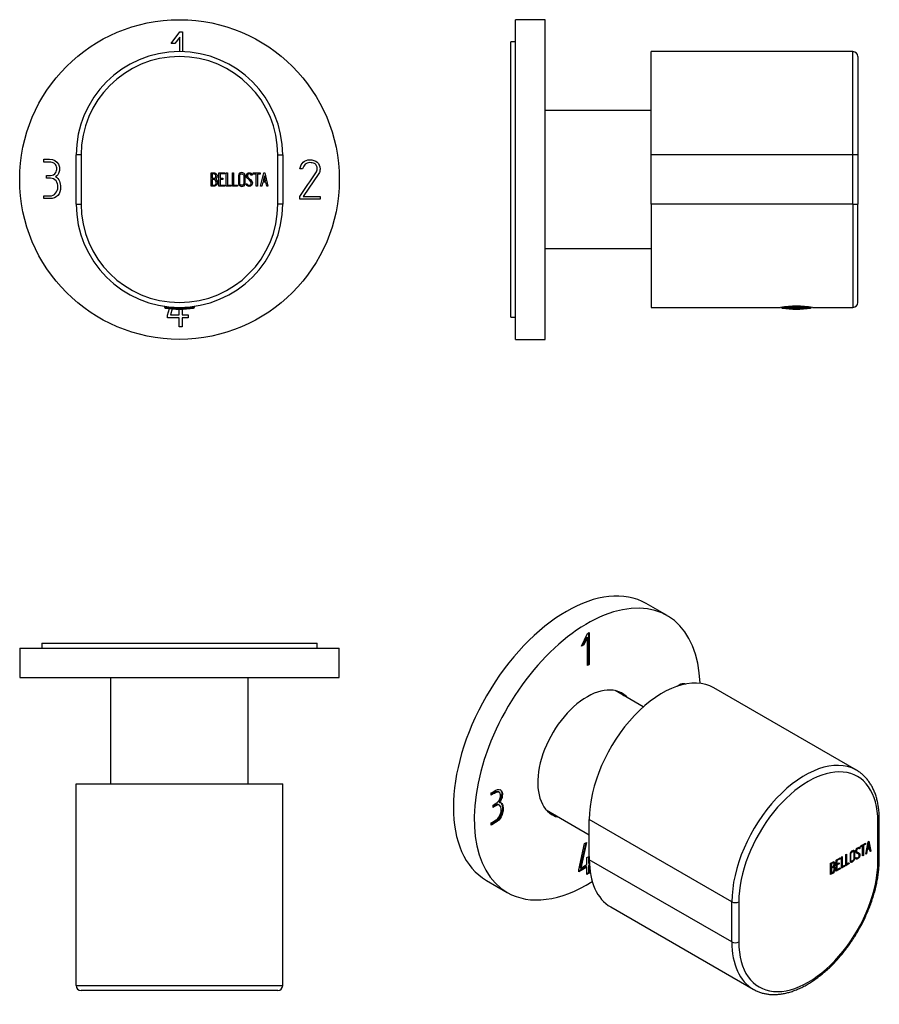
# Model space of a CAD drawing. Units: millimetres. Extents: x -194 to -20, y 51 to 251.
import ezdxf

# ---------------------------------------------------------------- set-up
doc = ezdxf.new("R2010")
doc.units = ezdxf.units.MM
for name, color, linetype in [('056041', 7, 'Continuous'), ('222009', 7, 'Continuous'), ('472006', 7, 'Continuous'), ('705002', 7, 'Continuous'), ('886071', 7, 'Continuous'), ('Default', 7, 'Continuous')]:
    doc.layers.add(name, color=color, linetype=linetype)

# ---------------------------------------------------------------- blocks, each defined once
blk = doc.blocks.new('SE')
at = {"layer": '222009', "color": 7, "linetype": 'Continuous'}
for p, q in [((-182.86, 213.27), (-182.86, 223.27)), ((-181.86, 223.27), (-182.86, 223.27)), ((-181.86, 223.27), (-181.86, 213.27)), ((-141.86, 213.27), (-141.86, 223.27)), ((-141.86, 223.27), (-140.86, 223.27)), ((-140.86, 223.27), (-140.86, 213.27)), ((-155.44, 216.89), (-155.44, 219.65)), ((-155.18, 219.4), (-155.18, 218.51)), ((-155.18, 218.27), (-155.18, 217.14)), ((-153.86, 216.89), (-153.86, 219.65)), ((-153.86, 219.65), (-152.66, 219.65)), ((-152.66, 219.4), (-153.61, 219.4)), ((-153.61, 219.4), (-153.61, 218.53)), ((-153.61, 218.53), (-153.02, 218.53)), ((-153.02, 218.28), (-153.61, 218.28)), ((-153.61, 218.28), (-153.61, 217.13)), ((-153.02, 218.53), (-153.02, 218.28)), ((-152.66, 219.65), (-152.66, 219.4)), ((-152.36, 216.89), (-152.36, 219.65)), ((-152.36, 219.65), (-152.11, 219.65)), ((-152.11, 219.65), (-152.11, 217.14)), ((-151.1, 216.89), (-151.1, 219.65)), ((-151.1, 219.65), (-150.85, 219.65)), ((-150.85, 219.65), (-150.85, 217.14)), ((-147.05, 219.14), (-147.3, 219.14)), ((-147.09, 219.3), (-147.05, 219.14)), ((-146.87, 219.39), (-146.87, 219.65)), ((-146.87, 219.65), (-145.42, 219.65)), ((-146.27, 219.39), (-146.87, 219.39)), ((-146.27, 216.89), (-146.27, 219.39)), ((-145.42, 219.39), (-146.01, 219.39)), ((-146.01, 219.39), (-146.01, 216.89)), ((-145.42, 219.65), (-145.42, 219.39)), ((-145.36, 216.89), (-144.69, 219.65)), ((-144.59, 218.99), (-144.83, 217.97)), ((-144.69, 219.65), (-144.5, 219.65)), ((-144.36, 217.97), (-144.59, 218.99)), ((-144.5, 219.65), (-143.86, 216.89)), ((-152.66, 216.89), (-153.86, 216.89)), ((-153.61, 217.13), (-152.66, 217.13)), ((-152.66, 217.13), (-152.66, 216.89)), ((-151.35, 216.89), (-152.36, 216.89)), ((-152.11, 217.14), (-151.35, 217.14)), ((-151.35, 217.14), (-151.35, 216.89)), ((-150.09, 216.89), (-151.1, 216.89)), ((-150.85, 217.14), (-150.09, 217.14)), ((-150.09, 217.14), (-150.09, 216.89)), ((-148.23, 217.21), (-148.3, 217.4)), ((-148.3, 217.4), (-148.06, 217.4)), ((-146.01, 216.89), (-146.27, 216.89)), ((-145.11, 216.89), (-145.36, 216.89)), ((-144.91, 217.71), (-145.11, 216.89)), ((-144.3, 217.71), (-144.91, 217.71)), ((-144.83, 217.97), (-144.36, 217.97)), ((-144.11, 216.89), (-144.3, 217.71)), ((-143.86, 216.89), (-144.11, 216.89)), ((-182.86, 213.27), (-181.86, 213.27)), ((-140.86, 213.27), (-141.86, 213.27))]:
    blk.add_line(p, q, dxfattribs=at)
for centre, radius, start, end in [((-161.86, 223.27), 21, 0, 180), ((-161.86, 223.27), 20, 0, 180), ((-161.86, 213.27), 21, 180, 0), ((-161.86, 213.27), 20, 180, 360)]:
    blk.add_arc(centre, radius, start, end, dxfattribs=at)
for points, knots in [([(-155.44, 219.65), (-155.3, 219.65), (-155.16, 219.65), (-155.01, 219.65), (-154.62, 219.65), (-154.37, 219.52), (-154.26, 219.26), (-154.23, 219.17), (-154.21, 219.08), (-154.21, 218.85), (-154.24, 218.74), (-154.28, 218.64), (-154.32, 218.58), (-154.38, 218.49), (-154.49, 218.38)], [0, 0, 0, 0, 0.185694, 0.185694, 0.185694, 0.581176, 0.581176, 0.581176, 0.704726, 0.704726, 0.855456, 0.855456, 0.855456, 1, 1, 1, 1]), ([(-154.46, 218.97), (-154.46, 219.11), (-154.5, 219.21), (-154.59, 219.29), (-154.68, 219.36), (-154.79, 219.4), (-154.93, 219.4), (-155.02, 219.4), (-155.1, 219.4), (-155.18, 219.4)], [0, 0, 0, 0, 0.372175, 0.372175, 0.372175, 0.744636, 0.744636, 0.744636, 1, 1, 1, 1]), ([(-155.18, 218.51), (-155.04, 218.51), (-154.91, 218.51), (-154.77, 218.51), (-154.68, 218.51), (-154.6, 218.57), (-154.54, 218.68), (-154.49, 218.78), (-154.46, 218.87), (-154.46, 218.97)], [0, 0, 0, 0, 0.409997, 0.409997, 0.409997, 0.701848, 0.701848, 0.701848, 1, 1, 1, 1]), ([(-154.39, 217.68), (-154.39, 217.81), (-154.43, 217.94), (-154.51, 218.06), (-154.61, 218.2), (-154.71, 218.27), (-154.84, 218.27), (-154.95, 218.27), (-155.07, 218.27), (-155.18, 218.27)], [0, 0, 0, 0, 0.353452, 0.353452, 0.353452, 0.701298, 0.701298, 0.701298, 1, 1, 1, 1]), ([(-148.53, 217.42), (-148.53, 217.25), (-148.59, 217.12), (-148.73, 217.01), (-148.86, 216.92), (-149.01, 216.87), (-149.34, 216.87), (-149.49, 216.92), (-149.62, 217.02), (-149.77, 217.13), (-149.84, 217.26), (-149.84, 217.42), (-149.84, 217.99), (-149.84, 218.55), (-149.84, 219.11), (-149.84, 219.29), (-149.77, 219.43), (-149.62, 219.53), (-149.5, 219.62), (-149.35, 219.67), (-149.01, 219.67), (-148.86, 219.62), (-148.73, 219.52), (-148.6, 219.41), (-148.53, 219.28), (-148.53, 219.11), (-148.53, 218.55), (-148.53, 217.98), (-148.53, 217.42)], [0, 0, 0, 0, 0.065711, 0.065711, 0.065711, 0.132952, 0.132952, 0.198532, 0.198532, 0.198532, 0.264847, 0.264847, 0.264847, 0.49889, 0.49889, 0.49889, 0.567221, 0.567221, 0.567221, 0.633743, 0.633743, 0.699454, 0.699454, 0.699454, 0.765411, 0.765411, 0.765411, 1, 1, 1, 1]), ([(-148.78, 217.46), (-148.78, 218), (-148.78, 218.53), (-148.78, 219.07), (-148.78, 219.17), (-148.82, 219.26), (-148.9, 219.32), (-148.97, 219.38), (-149.06, 219.41), (-149.26, 219.41), (-149.35, 219.39), (-149.43, 219.34), (-149.54, 219.27), (-149.59, 219.18), (-149.59, 219.07), (-149.59, 218.54), (-149.59, 218), (-149.59, 217.46), (-149.59, 217.35), (-149.54, 217.27), (-149.43, 217.2), (-149.35, 217.15), (-149.26, 217.12), (-149.08, 217.12), (-148.99, 217.15), (-148.92, 217.2), (-148.83, 217.26), (-148.78, 217.35), (-148.78, 217.46)], [0, 0, 0, 0, 0.288367, 0.288367, 0.288367, 0.340198, 0.340198, 0.340198, 0.394382, 0.394382, 0.442191, 0.442191, 0.442191, 0.500217, 0.500217, 0.500217, 0.789315, 0.789315, 0.789315, 0.846578, 0.846578, 0.846578, 0.895123, 0.895123, 0.944797, 0.944797, 0.944797, 1, 1, 1, 1]), ([(-148.06, 217.4), (-148.01, 217.3), (-147.97, 217.24), (-147.94, 217.21), (-147.87, 217.14), (-147.79, 217.11), (-147.56, 217.11), (-147.45, 217.15), (-147.37, 217.23), (-147.29, 217.32), (-147.25, 217.43), (-147.25, 217.7), (-147.34, 217.85), (-147.51, 218.01), (-147.59, 218.09), (-147.75, 218.24), (-148, 218.47), (-148.17, 218.63), (-148.26, 218.79), (-148.26, 219.15), (-148.21, 219.32), (-148.11, 219.45), (-148.01, 219.59), (-147.85, 219.66), (-147.37, 219.66), (-147.18, 219.54), (-147.09, 219.3)], [0, 0, 0, 0, 0.048835, 0.048835, 0.048835, 0.106697, 0.106697, 0.181092, 0.181092, 0.181092, 0.271968, 0.271968, 0.368614, 0.368614, 0.368614, 0.508902, 0.508902, 0.508902, 0.609862, 0.609862, 0.738718, 0.738718, 0.738718, 0.844128, 0.844128, 1, 1, 1, 1]), ([(-147.3, 219.14), (-147.33, 219.32), (-147.45, 219.4), (-147.77, 219.4), (-147.86, 219.36), (-147.93, 219.27), (-147.99, 219.19), (-148.02, 219.09), (-148.02, 218.85), (-147.93, 218.71), (-147.76, 218.55), (-147.67, 218.47), (-147.51, 218.31), (-147.26, 218.08), (-147.09, 217.91), (-147, 217.75), (-147, 217.59)], [0, 0, 0, 0, 0.173905, 0.173905, 0.27789, 0.27789, 0.27789, 0.427301, 0.427301, 0.566752, 0.566752, 0.566752, 0.800829, 0.800829, 0.800829, 1, 1, 1, 1]), ([(-154.14, 217.68), (-154.14, 217.5), (-154.19, 217.33), (-154.31, 217.16), (-154.43, 216.98), (-154.58, 216.89), (-154.75, 216.89), (-154.98, 216.89), (-155.21, 216.89), (-155.44, 216.89)], [0, 0, 0, 0, 0.308043, 0.308043, 0.308043, 0.614915, 0.614915, 0.614915, 1, 1, 1, 1]), ([(-155.18, 217.14), (-155.05, 217.14), (-154.93, 217.14), (-154.8, 217.14), (-154.67, 217.14), (-154.57, 217.2), (-154.49, 217.32), (-154.43, 217.43), (-154.39, 217.55), (-154.39, 217.68)], [0, 0, 0, 0, 0.338989, 0.338989, 0.338989, 0.667999, 0.667999, 0.667999, 1, 1, 1, 1]), ([(-147, 217.59), (-147, 217.37), (-147.06, 217.2), (-147.18, 217.08), (-147.31, 216.95), (-147.47, 216.88), (-147.84, 216.88), (-147.96, 216.92), (-148.05, 216.99), (-148.09, 217.02), (-148.15, 217.09), (-148.23, 217.21)], [0, 0, 0, 0, 0.310892, 0.310892, 0.310892, 0.619798, 0.619798, 0.840008, 0.840008, 0.840008, 1, 1, 1, 1])]:
    blk.add_open_spline(points, degree=3, knots=knots, dxfattribs=at)
blk.add_open_spline([(-154.49, 218.38), (-154.25, 218.18), (-154.14, 217.95), (-154.14, 217.68)], degree=3, dxfattribs=at)
at = {"layer": '472006', "color": 7, "linetype": 'Continuous'}
for p, q in [((-163.52, 245.94), (-161.76, 248.27)), ((-161.76, 248.27), (-161.24, 248.27)), ((-161.24, 248.27), (-161.24, 244.26)), ((-161.81, 247.23), (-162.82, 245.94)), ((-161.81, 244.27), (-161.81, 247.23)), ((-162.82, 245.94), (-163.52, 245.94)), ((-189.46, 221.82), (-189.46, 222.38)), ((-136.82, 220.44), (-137.4, 220.44)), ((-188.92, 218.52), (-188.92, 219.09)), ((-133.49, 219.5), (-136.67, 214.83)), ((-189.45, 214.38), (-189.45, 214.95)), ((-137.37, 214.27), (-137.35, 214.83)), ((-133.23, 214.27), (-137.37, 214.27)), ((-136.67, 214.83), (-133.23, 214.83)), ((-133.23, 214.83), (-133.23, 214.27)), ((-164.31, 190.69), (-163.91, 192.02)), ((-164.31, 190.16), (-164.31, 190.69)), ((-163.35, 191.97), (-163.71, 190.77)), ((-163.71, 190.77), (-161.93, 190.77)), ((-161.93, 190.77), (-161.93, 191.91)), ((-161.34, 191.91), (-161.34, 190.77)), ((-161.34, 190.77), (-160.12, 190.77)), ((-160.12, 190.77), (-160.12, 190.16)), ((-161.93, 190.16), (-164.31, 190.16)), ((-161.93, 188.33), (-161.93, 190.16)), ((-161.34, 188.33), (-161.93, 188.33)), ((-160.12, 190.16), (-161.34, 190.16)), ((-161.34, 190.16), (-161.34, 188.33))]:
    blk.add_line(p, q, dxfattribs=at)
blk.add_circle((-161.86, 218.27), 32.5, dxfattribs=at)
for points, knots in [([(-189.46, 222.38), (-189.08, 222.38), (-188.69, 222.38), (-188.3, 222.38), (-187.42, 222.38), (-186.81, 222.05), (-186.47, 221.38), (-186.33, 221.11), (-186.25, 220.85), (-186.25, 220.25), (-186.29, 219.95), (-186.37, 219.72), (-186.48, 219.37), (-186.71, 219.06), (-187.06, 218.82)], [0, 0, 0, 0, 0.186652, 0.186652, 0.186652, 0.541329, 0.541329, 0.541329, 0.648088, 0.648088, 0.813846, 0.813846, 0.813846, 1, 1, 1, 1]), ([(-137.4, 220.44), (-137.12, 221.66), (-136.44, 222.27), (-134.72, 222.27), (-134.21, 222.11), (-133.85, 221.81), (-133.46, 221.48), (-133.27, 221), (-133.27, 220.05), (-133.35, 219.76), (-133.49, 219.5)], [0, 0, 0, 0, 0.4057, 0.4057, 0.647736, 0.647736, 0.647736, 0.878766, 0.878766, 1, 1, 1, 1]), ([(-188.92, 219.09), (-188.65, 219.09), (-188.37, 219.09), (-188.1, 219.09), (-187.63, 219.09), (-187.27, 219.28), (-187, 219.67), (-186.93, 219.79), (-186.87, 219.93), (-186.84, 220.09), (-186.83, 220.17), (-186.83, 220.34), (-186.83, 220.96), (-186.98, 221.26), (-187.3, 221.5), (-187.58, 221.71), (-187.9, 221.81), (-188.28, 221.82), (-188.67, 221.83), (-189.07, 221.82), (-189.46, 221.82)], [0, 0, 0, 0, 0.128302, 0.128302, 0.128302, 0.332053, 0.332053, 0.332053, 0.403379, 0.403379, 0.403379, 0.512777, 0.512777, 0.648916, 0.648916, 0.648916, 0.813375, 0.813375, 0.813375, 1, 1, 1, 1]), ([(-137.35, 214.83), (-136.26, 216.43), (-135.18, 218.03), (-134.1, 219.62), (-133.92, 219.89), (-133.84, 220.17), (-133.84, 220.68), (-133.89, 220.88), (-133.99, 221.08), (-134.04, 221.16), (-134.09, 221.24), (-134.14, 221.32)], [0, 0, 0, 0, 0.761513, 0.761513, 0.761513, 0.879469, 0.879469, 0.963022, 0.963022, 0.963022, 1, 1, 1, 1]), ([(-134.14, 221.32), (-134.25, 221.41), (-134.34, 221.47), (-134.42, 221.51), (-134.69, 221.63), (-134.99, 221.7), (-136.09, 221.7), (-136.58, 221.28), (-136.82, 220.44)], [0, 0, 0, 0, 0.100478, 0.100478, 0.100478, 0.403688, 0.403688, 1, 1, 1, 1]), ([(-189.45, 214.95), (-189.05, 214.95), (-188.64, 214.95), (-188.23, 214.95), (-187.74, 214.95), (-187.34, 215.13), (-187.04, 215.47), (-186.76, 215.81), (-186.6, 216.22), (-186.6, 217.24), (-186.73, 217.65), (-186.97, 217.98), (-187.24, 218.34), (-187.61, 218.52), (-188.11, 218.52), (-188.38, 218.52), (-188.65, 218.52), (-188.92, 218.52)], [0, 0, 0, 0, 0.165623, 0.165623, 0.165623, 0.347768, 0.347768, 0.347768, 0.529811, 0.529811, 0.711854, 0.711854, 0.711854, 0.889893, 0.889893, 0.889893, 1, 1, 1, 1]), ([(-187.06, 218.82), (-186.71, 218.67), (-186.45, 218.37), (-186.26, 217.92), (-186.11, 217.56), (-186.04, 217.15), (-186.04, 216.7)], [0, 0, 0, 0, 0.496941, 0.496941, 0.496941, 1, 1, 1, 1]), ([(-186.04, 216.7), (-186.04, 216.02), (-186.22, 215.47), (-186.6, 215.05), (-187, 214.6), (-187.53, 214.38), (-188.2, 214.38), (-188.62, 214.38), (-189.04, 214.38), (-189.45, 214.38)], [0, 0, 0, 0, 0.370624, 0.370624, 0.370624, 0.740843, 0.740843, 0.740843, 1, 1, 1, 1])]:
    blk.add_open_spline(points, degree=3, knots=knots, dxfattribs=at)
at = {"layer": '705002', "color": 7, "linetype": 'Continuous'}
for p, q in [((-164.91, 192.49), (-164.91, 192.33)), ((-164.91, 192.33), (-163.44, 192.33)), ((-160.27, 192.33), (-158.81, 192.33)), ((-158.81, 192.33), (-158.81, 192.49)), ((-158.98, 192.13), (-164.74, 192.13))]:
    blk.add_line(p, q, dxfattribs=at)
for centre, radius, start, end in [((-164.71, 192.33), 0.2, 180, 261.1525), ((-159.01, 192.33), 0.2, 278.8475, 0), ((-161.86, 210.64), 18.73, 261.1525, 278.8475)]:
    blk.add_arc(centre, radius, start, end, dxfattribs=at)
blk = doc.blocks.new('SE1')
at = {"layer": '056041', "color": 7, "linetype": 'Continuous'}
for p, q in [((-175.86, 116.98), (-175.86, 95.38)), ((-147.86, 95.38), (-147.86, 116.98))]:
    blk.add_line(p, q, dxfattribs=at)
at = {"layer": '222009', "color": 7, "linetype": 'Continuous'}
for p, q in [((-182.86, 95.38), (-140.86, 95.38)), ((-182.86, 54.38), (-182.86, 95.38)), ((-140.86, 54.38), (-140.86, 95.38)), ((-182.86, 54.38), (-140.86, 54.38)), ((-141.86, 53.38), (-181.86, 53.38)), ((-148.02, 53.38), (-148.02, 53.36)), ((-147.25, 53.36), (-147.25, 53.38))]:
    blk.add_line(p, q, dxfattribs=at)
for centre, start, end in [((-181.86, 54.38), 180, 270), ((-141.86, 54.38), 270, 0)]:
    blk.add_arc(centre, 1, start, end, dxfattribs=at)
at = {"layer": '472006', "color": 7, "linetype": 'Continuous'}
for p, q in [((-194.36, 122.98), (-129.36, 122.98)), ((-194.36, 122.98), (-194.36, 116.98)), ((-129.36, 116.98), (-129.36, 122.98)), ((-194.36, 116.98), (-129.36, 116.98)), ((-186.83, 116.96), (-186.83, 116.98)), ((-133.84, 116.96), (-133.84, 116.98))]:
    blk.add_line(p, q, dxfattribs=at)
at = {"layer": '886071', "color": 7, "linetype": 'Continuous'}
for p, q in [((-189.86, 123.98), (-133.86, 123.98)), ((-189.86, 123.98), (-189.86, 122.98)), ((-133.86, 122.98), (-133.86, 123.98))]:
    blk.add_line(p, q, dxfattribs=at)
blk = doc.blocks.new('SE2')
at = {"layer": '056041', "color": 7, "linetype": 'Continuous'}
for p, q in [((-65.89, 232.27), (-87.49, 232.27)), ((-87.49, 204.27), (-65.89, 204.27))]:
    blk.add_line(p, q, dxfattribs=at)
at = {"layer": '222009', "color": 7, "linetype": 'Continuous'}
for p, q in [((-65.89, 223.27), (-65.89, 244.27)), ((-24.89, 244.27), (-65.89, 244.27)), ((-24.89, 223.27), (-24.89, 244.27)), ((-23.89, 243.27), (-23.89, 223.27)), ((-65.89, 213.27), (-65.89, 223.27)), ((-24.89, 223.27), (-65.89, 223.27)), ((-24.89, 213.27), (-24.89, 223.27)), ((-23.89, 223.27), (-24.89, 223.27)), ((-23.89, 223.27), (-23.89, 213.27)), ((-65.89, 213.27), (-65.89, 192.27)), ((-24.89, 213.27), (-65.89, 213.27)), ((-24.89, 213.27), (-24.89, 192.27)), ((-24.89, 213.27), (-23.89, 213.27)), ((-23.89, 193.27), (-23.89, 213.27)), ((-65.89, 192.27), (-39.63, 192.27)), ((-33.14, 192.27), (-24.89, 192.27))]:
    blk.add_line(p, q, dxfattribs=at)
for centre, radius, start, end in [((-24.89, 243.27), 1, 0, 90), ((-36.39, 171.51), 21.01, 81.1009, 98.8991), ((-24.89, 193.27), 1, 270, 0)]:
    blk.add_arc(centre, radius, start, end, dxfattribs=at)
at = {"layer": '472006', "color": 7, "linetype": 'Continuous'}
for p, q in [((-93.49, 185.77), (-93.49, 250.77)), ((-87.49, 250.77), (-93.49, 250.77)), ((-87.49, 185.77), (-87.49, 250.77)), ((-93.49, 185.77), (-87.49, 185.77))]:
    blk.add_line(p, q, dxfattribs=at)
at = {"layer": '705002', "color": 7, "linetype": 'Continuous'}
for p, q in [((-39.25, 192.33), (-33.54, 192.33)), ((-33.51, 192.13), (-39.27, 192.13))]:
    blk.add_line(p, q, dxfattribs=at)
for centre, radius, start, end in [((-39.24, 192.33), 0.2, 180, 261.1525), ((-33.54, 192.33), 0.2, 278.8475, 0), ((-36.39, 210.64), 18.73, 261.1525, 278.8475)]:
    blk.add_arc(centre, radius, start, end, dxfattribs=at)
at = {"layer": '886071', "color": 7, "linetype": 'Continuous'}
for p, q in [((-94.49, 190.27), (-94.49, 246.27)), ((-93.49, 246.27), (-94.49, 246.27)), ((-94.49, 190.27), (-93.49, 190.27))]:
    blk.add_line(p, q, dxfattribs=at)
blk = doc.blocks.new('SE3')
at = {"layer": '056041', "color": 7, "linetype": 'Continuous'}
for p, q in [((-67.53, 111.03), (-73.26, 114.34)), ((-87.26, 90.09), (-78.5, 85.04))]:
    blk.add_line(p, q, dxfattribs=at)
at = {"layer": '222009', "color": 7, "linetype": 'Continuous'}
for p, q in [((-24.16, 98.16), (-53.15, 114.9)), ((-78.5, 79.97), (-78.5, 88.14)), ((-49.51, 71.4), (-78.5, 88.14)), ((-19.52, 79.97), (-19.52, 88.14)), ((-19.81, 79.56), (-19.81, 87.73)), ((-23.71, 82.23), (-23.88, 82.34)), ((-23.62, 82.32), (-23.74, 82.26)), ((-23.48, 82.24), (-23.67, 82.14)), ((-23.65, 82.44), (-23.51, 82.35)), ((-23.65, 82.44), (-23.62, 82.32)), ((-23.62, 82.32), (-23.48, 82.24)), ((-23.51, 82.35), (-23.48, 82.24)), ((-23.36, 82.73), (-22.34, 83.32)), ((-23.07, 82.85), (-23.36, 82.68)), ((-22.93, 82.77), (-23.36, 82.52)), ((-23.36, 82.52), (-23.36, 82.73)), ((-23.07, 82.85), (-22.93, 82.77)), ((-22.93, 80.72), (-22.93, 82.77)), ((-22.48, 83.19), (-22.9, 82.95)), ((-22.9, 82.95), (-22.75, 82.87)), ((-22.9, 82.95), (-22.9, 80.9)), ((-22.34, 83.11), (-22.75, 82.87)), ((-22.75, 82.87), (-22.75, 80.82)), ((-22.48, 83.24), (-22.48, 83.19)), ((-22.48, 83.19), (-22.34, 83.11)), ((-22.34, 83.32), (-22.34, 83.11)), ((-22.29, 81.09), (-21.82, 83.62)), ((-21.68, 82.28), (-22.11, 82.03)), ((-21.89, 83.2), (-22.06, 82.27)), ((-22.06, 82.27), (-21.91, 82.19)), ((-21.54, 82.19), (-21.97, 81.95)), ((-21.75, 83.12), (-21.91, 82.19)), ((-21.91, 82.19), (-21.58, 82.38)), ((-21.89, 83.2), (-21.75, 83.12)), ((-21.82, 83.62), (-21.68, 83.7)), ((-21.79, 83.64), (-21.37, 81.79)), ((-21.58, 82.38), (-21.75, 83.12)), ((-21.68, 83.7), (-21.23, 81.71)), ((-21.68, 82.28), (-21.54, 82.19)), ((-21.41, 81.6), (-21.54, 82.19)), ((-28.3, 79.87), (-27.45, 80.36)), ((-27.6, 80.24), (-28.27, 79.85)), ((-27.45, 80.16), (-28.13, 79.77)), ((-27.6, 80.28), (-27.6, 80.24)), ((-27.6, 80.24), (-27.45, 80.16)), ((-27.45, 80.36), (-27.45, 80.16)), ((-27.24, 80.49), (-27.07, 80.59)), ((-27.24, 78.23), (-27.24, 80.49)), ((-27.21, 80.51), (-27.21, 78.62)), ((-27.07, 80.59), (-27.07, 78.54)), ((-26.35, 81), (-26.17, 81.1)), ((-26.35, 78.75), (-26.35, 81)), ((-26.32, 81.02), (-26.32, 79.13)), ((-26.17, 81.1), (-26.17, 79.05)), ((-24.76, 81.62), (-24.93, 81.72)), ((-24.37, 80.31), (-24.2, 80.41)), ((-24.32, 80.18), (-24.37, 80.31)), ((-24.25, 80.38), (-24.09, 80.28)), ((-24.18, 81.58), (-24.01, 81.48)), ((-23.77, 81.11), (-23.95, 81.21)), ((-23.59, 81.07), (-23.45, 80.99)), ((-22.9, 80.9), (-22.93, 80.88)), ((-22.75, 80.82), (-22.93, 80.72)), ((-22.9, 80.9), (-22.75, 80.82)), ((-22.11, 81.19), (-22.29, 81.09)), ((-22.11, 82.03), (-22.26, 81.28)), ((-22.26, 81.28), (-22.11, 81.19)), ((-22.26, 81.28), (-22.26, 81.27)), ((-22.11, 82.03), (-21.97, 81.95)), ((-21.97, 81.95), (-22.11, 81.19)), ((-21.37, 81.79), (-21.44, 81.75)), ((-21.23, 81.71), (-21.41, 81.6)), ((-21.37, 81.79), (-21.23, 81.71)), ((-49.51, 63.23), (-78.5, 79.97)), ((-29.42, 76.97), (-29.42, 79.23)), ((-29.38, 79.21), (-29.24, 79.13)), ((-29.38, 79.21), (-29.38, 78.49)), ((-29.38, 78.49), (-29.24, 78.41)), ((-29.38, 78.29), (-29.24, 78.21)), ((-29.38, 78.29), (-29.38, 77.37)), ((-29.24, 79.13), (-29.24, 78.41)), ((-29.24, 78.21), (-29.24, 77.28)), ((-28.8, 78.35), (-28.98, 78.46)), ((-28.79, 79.26), (-28.96, 79.37)), ((-28.89, 78.67), (-28.74, 78.58)), ((-28.64, 78.23), (-28.5, 78.15)), ((-28.3, 77.62), (-28.3, 79.87)), ((-27.6, 78.19), (-28.3, 77.79)), ((-27.45, 78.11), (-28.3, 77.62)), ((-28.27, 79.85), (-28.13, 79.77)), ((-28.27, 79.85), (-28.27, 79.15)), ((-27.85, 79.19), (-28.27, 78.94)), ((-28.27, 79.15), (-28.13, 79.06)), ((-28.27, 78.94), (-28.13, 78.86)), ((-28.27, 78.94), (-28.27, 78)), ((-28.13, 79.77), (-28.13, 79.06)), ((-28.13, 79.06), (-27.71, 79.31)), ((-27.71, 79.1), (-28.13, 78.86)), ((-28.13, 78.86), (-28.13, 77.92)), ((-28.13, 77.92), (-27.45, 78.31)), ((-27.85, 79.23), (-27.85, 79.19)), ((-27.85, 79.19), (-27.71, 79.1)), ((-27.71, 79.31), (-27.71, 79.1)), ((-27.6, 78.23), (-27.6, 78.19)), ((-27.6, 78.19), (-27.45, 78.11)), ((-27.45, 78.31), (-27.45, 78.11)), ((-26.67, 78.73), (-27.24, 78.39)), ((-26.52, 78.65), (-27.24, 78.23)), ((-27.21, 78.62), (-27.07, 78.54)), ((-27.07, 78.54), (-26.52, 78.85)), ((-26.67, 78.77), (-26.67, 78.73)), ((-26.67, 78.73), (-26.52, 78.65)), ((-26.52, 78.85), (-26.52, 78.65)), ((-25.77, 79.24), (-26.35, 78.91)), ((-25.63, 79.16), (-26.35, 78.75)), ((-26.32, 79.13), (-26.17, 79.05)), ((-26.17, 79.05), (-25.63, 79.36)), ((-25.77, 79.28), (-25.77, 79.24)), ((-25.77, 79.24), (-25.63, 79.16)), ((-25.63, 79.36), (-25.63, 79.16)), ((-25.38, 79.79), (-25.21, 79.69)), ((-29.38, 77.37), (-29.24, 77.28)), ((-28.27, 78), (-28.13, 77.92)), ((-74.15, 70.36), (-45.16, 53.62)), ((-49.51, 63.23), (-49.51, 71.4)), ((-48.1, 71.4), (-48.1, 63.23))]:
    blk.add_line(p, q, dxfattribs=at)
for centre, start, end in [((-29.06, 78.28), 53.7951, 58.2331), ((-28.92, 78.2), 353.6276, 65.78), ((-29.06, 78.28), 353.6276, 28.1639)]:
    blk.add_arc(centre, 0.421, start, end, dxfattribs=at)
for centre, major_axis, start_param, end_param in [((-63.65, 96.71), (-10.5, -18.19), 3.141593, 5.497787), ((-34.66, 79.97), (-10.5, -18.19), 3.15177, 5.497787), ((-33.96, 79.56), (-10, -17.32), 2.356194, 5.497787), ((-34.66, 79.97), (-10.5, -18.19), 3.141593, 3.15177), ((-20.52, 88.14), (-1, 0), 2.356194, 3.141782), ((-63.65, 88.55), (10.5, 18.19), 2.356194, 3.141593), ((-33.96, 71.4), (10, 17.32), 2.356194, 5.497787), ((-20.52, 79.97), (-1, 0), 2.356194, 3.141403), ((-48.81, 71.81), (1, 0), 3.926991, 5.497787), ((-34.66, 71.81), (10.5, 18.19), 2.356194, 3.141593), ((-48.81, 63.64), (-1, 0), 0.785398, 2.356194), ((-34.66, 71.81), (10.5, 18.19), 3.141593, 3.15177)]:
    blk.add_ellipse(centre, major_axis=major_axis, ratio=0.57735, start_param=start_param, end_param=end_param, dxfattribs=at)
for points, knots in [([(-19.52, 88.14), (-19.52, 88.33), (-19.53, 88.82), (-19.57, 89.67), (-19.68, 90.62), (-19.84, 91.55), (-20.05, 92.43), (-20.31, 93.28), (-20.63, 94.08), (-20.99, 94.83), (-21.41, 95.52), (-21.87, 96.16), (-22.37, 96.75), (-22.91, 97.28), (-23.49, 97.74), (-23.97, 98.06), (-24.23, 98.19), (-24.28, 98.22)], [0, 0, 0, 0, 0.038994, 0.112784, 0.186607, 0.2604, 0.334113, 0.407677, 0.481014, 0.554036, 0.626659, 0.698815, 0.770469, 0.841632, 0.912365, 0.982778, 1, 1, 1, 1]), ([(-24.2, 80.41), (-24.16, 80.35), (-24.13, 80.31), (-24.11, 80.3), (-24.07, 80.27), (-24.01, 80.28), (-23.84, 80.37), (-23.77, 80.45), (-23.71, 80.55), (-23.66, 80.65), (-23.63, 80.76), (-23.63, 80.98), (-23.69, 81.07), (-23.81, 81.13), (-23.87, 81.16), (-23.98, 81.22), (-24.16, 81.3), (-24.28, 81.36), (-24.34, 81.46), (-24.34, 81.76), (-24.31, 81.91), (-24.24, 82.06), (-24.16, 82.21), (-24.05, 82.33), (-23.71, 82.53), (-23.58, 82.51), (-23.51, 82.35)], [0, 0, 0, 0, 0.048835, 0.048835, 0.048835, 0.106697, 0.106697, 0.181092, 0.181092, 0.181092, 0.271968, 0.271968, 0.368614, 0.368614, 0.368614, 0.508902, 0.508902, 0.508902, 0.609862, 0.609862, 0.738718, 0.738718, 0.738718, 0.844128, 0.844128, 1, 1, 1, 1]), ([(-23.67, 82.14), (-23.69, 82.27), (-23.77, 82.29), (-24, 82.16), (-24.06, 82.08), (-24.11, 81.99), (-24.15, 81.9), (-24.17, 81.8), (-24.17, 81.61), (-24.11, 81.53), (-23.99, 81.47), (-23.92, 81.44), (-23.81, 81.38), (-23.64, 81.29), (-23.51, 81.22), (-23.45, 81.12), (-23.45, 80.99)], [0, 0, 0, 0, 0.173905, 0.173905, 0.27789, 0.27789, 0.27789, 0.427301, 0.427301, 0.566752, 0.566752, 0.566752, 0.800829, 0.800829, 0.800829, 1, 1, 1, 1]), ([(-23.86, 82.33), (-23.91, 82.35), (-23.97, 82.34), (-24.06, 82.28), (-24.07, 82.28), (-24.08, 82.27)], [0.0720988, 0.0720988, 0.0720988, 0.0720988, 0.1739055, 0.1739055, 0.1840061, 0.1840061, 0.1840061, 0.1840061]), ([(-24.53, 80.23), (-24.53, 80.1), (-24.58, 79.96), (-24.68, 79.82), (-24.77, 79.69), (-24.87, 79.58), (-25.11, 79.45), (-25.21, 79.43), (-25.31, 79.46), (-25.41, 79.49), (-25.46, 79.57), (-25.46, 79.7), (-25.46, 80.16), (-25.46, 80.62), (-25.46, 81.08), (-25.46, 81.22), (-25.41, 81.36), (-25.31, 81.51), (-25.22, 81.63), (-25.11, 81.73), (-24.87, 81.87), (-24.76, 81.89), (-24.68, 81.86), (-24.58, 81.83), (-24.53, 81.75), (-24.53, 81.61), (-24.53, 81.15), (-24.53, 80.69), (-24.53, 80.23)], [0, 0, 0, 0, 0.065711, 0.065711, 0.065711, 0.132952, 0.132952, 0.198532, 0.198532, 0.198532, 0.264847, 0.264847, 0.264847, 0.49889, 0.49889, 0.49889, 0.567221, 0.567221, 0.567221, 0.633743, 0.633743, 0.699454, 0.699454, 0.699454, 0.765411, 0.765411, 0.765411, 1, 1, 1, 1]), ([(-24.71, 80.16), (-24.71, 80.6), (-24.71, 81.04), (-24.71, 81.47), (-24.71, 81.56), (-24.74, 81.61), (-24.79, 81.63), (-24.84, 81.65), (-24.91, 81.64), (-25.05, 81.56), (-25.11, 81.5), (-25.17, 81.43), (-25.25, 81.33), (-25.28, 81.24), (-25.28, 81.15), (-25.28, 80.71), (-25.28, 80.27), (-25.28, 79.83), (-25.28, 79.74), (-25.25, 79.7), (-25.17, 79.68), (-25.11, 79.68), (-25.05, 79.69), (-24.92, 79.76), (-24.86, 79.82), (-24.81, 79.89), (-24.74, 79.98), (-24.71, 80.07), (-24.71, 80.16)], [0, 0, 0, 0, 0.288367, 0.288367, 0.288367, 0.340198, 0.340198, 0.340198, 0.394382, 0.394382, 0.442191, 0.442191, 0.442191, 0.500217, 0.500217, 0.500217, 0.789315, 0.789315, 0.789315, 0.846578, 0.846578, 0.846578, 0.895123, 0.895123, 0.944797, 0.944797, 0.944797, 1, 1, 1, 1]), ([(-24.92, 81.71), (-24.92, 81.71), (-24.93, 81.71), (-24.93, 81.72), (-24.99, 81.74), (-25.05, 81.72), (-25.18, 81.65), (-25.23, 81.61), (-25.27, 81.56)], [0.33402165, 0.33402165, 0.33402165, 0.33402165, 0.34019752, 0.34019752, 0.34019752, 0.39438172, 0.39438172, 0.43154256, 0.43154256, 0.43154256, 0.43154256]), ([(-24.72, 81.87), (-24.69, 81.83), (-24.67, 81.77), (-24.67, 81.69), (-24.67, 81.63), (-24.67, 81.57), (-24.67, 81.51)], [0.72926584, 0.72926584, 0.72926584, 0.72926584, 0.76541113, 0.76541113, 0.76541113, 0.79675667, 0.79675667, 0.79675667, 0.79675667]), ([(-23.45, 80.99), (-23.45, 80.82), (-23.49, 80.65), (-23.58, 80.5), (-23.67, 80.34), (-23.79, 80.22), (-24.04, 80.07), (-24.13, 80.05), (-24.2, 80.08), (-24.22, 80.09), (-24.26, 80.12), (-24.32, 80.18)], [0, 0, 0, 0, 0.310892, 0.310892, 0.310892, 0.619798, 0.619798, 0.840008, 0.840008, 0.840008, 1, 1, 1, 1]), ([(-24.31, 81.88), (-24.31, 81.85), (-24.31, 81.82), (-24.31, 81.7), (-24.27, 81.63), (-24.17, 81.57)], [0.3776351, 0.3776351, 0.3776351, 0.3776351, 0.4273014, 0.4273014, 0.5514694, 0.5514694, 0.5514694, 0.5514694]), ([(-23.91, 80.34), (-23.96, 80.3), (-24.02, 80.25), (-24.14, 80.18), (-24.2, 80.16), (-24.25, 80.15)], [0.4905116, 0.4905116, 0.4905116, 0.4905116, 0.6197982, 0.6197982, 0.75, 0.75, 0.75, 0.75]), ([(-23.93, 81.2), (-23.94, 81.21), (-23.94, 81.21), (-23.95, 81.21), (-24, 81.24), (-24.08, 81.28), (-24.2, 81.34)], [0.3621049, 0.3621049, 0.3621049, 0.3621049, 0.3686145, 0.3686145, 0.3686145, 0.4803853, 0.4803853, 0.4803853, 0.4803853]), ([(-45.04, 53.56), (-44.86, 53.46), (-44.51, 53.27), (-43.87, 53.01), (-43.15, 52.8), (-42.41, 52.65), (-41.64, 52.56), (-40.85, 52.54), (-40.03, 52.59), (-39.2, 52.7), (-38.35, 52.87), (-37.48, 53.11), (-36.61, 53.42), (-35.73, 53.79), (-34.85, 54.22), (-33.97, 54.72), (-33.09, 55.27), (-32.22, 55.87), (-31.36, 56.53), (-30.51, 57.24), (-29.67, 58), (-28.85, 58.81), (-28.05, 59.66), (-27.28, 60.54), (-26.53, 61.47), (-25.8, 62.43), (-25.11, 63.42), (-24.45, 64.44), (-23.82, 65.49), (-23.22, 66.55), (-22.67, 67.63), (-22.16, 68.73), (-21.68, 69.83), (-21.25, 70.95), (-20.87, 72.06), (-20.53, 73.18), (-20.23, 74.29), (-19.99, 75.4), (-19.79, 76.49), (-19.65, 77.57), (-19.56, 78.62), (-19.52, 79.44), (-19.52, 79.86), (-19.52, 79.97)], [0, 0, 0, 0, 0.018142, 0.042167, 0.066228, 0.090376, 0.114652, 0.139082, 0.163674, 0.188422, 0.213308, 0.238307, 0.263391, 0.288536, 0.313717, 0.338917, 0.364121, 0.389319, 0.414504, 0.439675, 0.464829, 0.489967, 0.51509, 0.5402, 0.565297, 0.590385, 0.615465, 0.64054, 0.665612, 0.690683, 0.715756, 0.740833, 0.765916, 0.791008, 0.81611, 0.841226, 0.866357, 0.891506, 0.916674, 0.941863, 0.967073, 0.992302, 1, 1, 1, 1]), ([(-29.42, 79.23), (-29.32, 79.29), (-29.22, 79.35), (-29.12, 79.41), (-28.84, 79.57), (-28.66, 79.56), (-28.59, 79.39), (-28.56, 79.34), (-28.55, 79.27), (-28.55, 79.08), (-28.57, 78.98), (-28.6, 78.88), (-28.63, 78.81), (-28.67, 78.72), (-28.74, 78.58)], [0, 0, 0, 0, 0.185694, 0.185694, 0.185694, 0.581176, 0.581176, 0.581176, 0.704726, 0.704726, 0.855456, 0.855456, 0.855456, 1, 1, 1, 1]), ([(-28.5, 78.15), (-28.5, 78.01), (-28.54, 77.85), (-28.62, 77.66), (-28.71, 77.46), (-28.81, 77.32), (-28.93, 77.25), (-29.1, 77.16), (-29.26, 77.07), (-29.42, 76.97)], [0, 0, 0, 0, 0.308043, 0.308043, 0.308043, 0.614915, 0.614915, 0.614915, 1, 1, 1, 1]), ([(-28.95, 79.36), (-28.95, 79.36), (-28.96, 79.36), (-28.96, 79.36), (-29.02, 79.39), (-29.1, 79.37), (-29.2, 79.31), (-29.26, 79.28), (-29.32, 79.25), (-29.38, 79.21)], [0.3399078, 0.3399078, 0.3399078, 0.3399078, 0.3721749, 0.3721749, 0.3721749, 0.7446355, 0.7446355, 0.7446355, 1, 1, 1, 1]), ([(-28.96, 78.44), (-29.01, 78.47), (-29.07, 78.47), (-29.13, 78.43), (-29.22, 78.39), (-29.3, 78.34), (-29.38, 78.29)], [0.4517774, 0.4517774, 0.4517774, 0.4517774, 0.7012982, 0.7012982, 0.7012982, 1, 1, 1, 1]), ([(-28.73, 79.07), (-28.73, 79.19), (-28.76, 79.26), (-28.82, 79.28), (-28.88, 79.31), (-28.96, 79.29), (-29.06, 79.23), (-29.12, 79.2), (-29.18, 79.16), (-29.24, 79.13)], [0, 0, 0, 0, 0.372175, 0.372175, 0.372175, 0.744636, 0.744636, 0.744636, 1, 1, 1, 1]), ([(-29.24, 78.41), (-29.14, 78.46), (-29.04, 78.52), (-28.94, 78.58), (-28.88, 78.61), (-28.83, 78.69), (-28.78, 78.8), (-28.75, 78.91), (-28.73, 78.99), (-28.73, 79.07)], [0, 0, 0, 0, 0.409997, 0.409997, 0.409997, 0.701848, 0.701848, 0.701848, 1, 1, 1, 1]), ([(-28.68, 78.05), (-28.68, 78.16), (-28.71, 78.25), (-28.76, 78.31), (-28.83, 78.39), (-28.9, 78.4), (-28.99, 78.35), (-29.07, 78.31), (-29.16, 78.26), (-29.24, 78.21)], [0, 0, 0, 0, 0.353452, 0.353452, 0.353452, 0.701298, 0.701298, 0.701298, 1, 1, 1, 1]), ([(-28.82, 79.58), (-28.78, 79.56), (-28.75, 79.52), (-28.73, 79.47), (-28.7, 79.42), (-28.69, 79.35), (-28.69, 79.16), (-28.71, 79.06), (-28.74, 78.97)], [0.4685841, 0.4685841, 0.4685841, 0.4685841, 0.581176, 0.581176, 0.581176, 0.7047255, 0.7047255, 0.8510973, 0.8510973, 0.8510973, 0.8510973]), ([(-25.42, 79.95), (-25.42, 79.94), (-25.42, 79.93), (-25.42, 79.91), (-25.42, 79.85), (-25.4, 79.81), (-25.37, 79.78)], [0.78125, 0.78125, 0.78125, 0.78125, 0.78931528, 0.78931528, 0.78931528, 0.83082188, 0.83082188, 0.83082188, 0.83082188]), ([(-24.87, 79.83), (-24.95, 79.73), (-25.03, 79.65), (-25.23, 79.54), (-25.33, 79.52), (-25.41, 79.53)], [0.078686, 0.078686, 0.078686, 0.078686, 0.1329517, 0.1329517, 0.1900567, 0.1900567, 0.1900567, 0.1900567]), ([(-29.24, 77.28), (-29.15, 77.34), (-29.06, 77.39), (-28.96, 77.44), (-28.88, 77.49), (-28.8, 77.58), (-28.75, 77.72), (-28.7, 77.83), (-28.68, 77.95), (-28.68, 78.05)], [0, 0, 0, 0, 0.338989, 0.338989, 0.338989, 0.667999, 0.667999, 0.667999, 1, 1, 1, 1])]:
    blk.add_open_spline(points, degree=3, knots=knots, dxfattribs=at)
for points in [[(-23.69, 82.49), (-23.67, 82.48), (-23.66, 82.46), (-23.65, 82.44)], [(-23.76, 81.36), (-23.65, 81.29), (-23.59, 81.2), (-23.59, 81.07)], [(-23.59, 81.07), (-23.59, 81.01), (-23.6, 80.94), (-23.61, 80.88)], [(-28.64, 78.23), (-28.64, 78.17), (-28.65, 78.11), (-28.66, 78.04)], [(-29.28, 77.22), (-29.33, 77.19), (-29.37, 77.16), (-29.42, 77.14)]]:
    blk.add_open_spline(points, degree=3, dxfattribs=at)
at = {"layer": '472006', "color": 7, "linetype": 'Continuous'}
for p, q in [((-62.68, 129.59), (-66.92, 132.04)), ((-78.86, 125.98), (-78.5, 126.19)), ((-78.5, 126.19), (-78.5, 119.66)), ((-80.11, 123.36), (-78.86, 125.98)), ((-79.03, 125.2), (-79.75, 123.73)), ((-78.89, 125.12), (-79.61, 123.65)), ((-79.03, 125.2), (-78.89, 125.12)), ((-78.89, 119.43), (-78.89, 125.12)), ((-78.64, 126.11), (-78.64, 119.74)), ((-79.61, 123.65), (-80.11, 123.36)), ((-79.75, 123.73), (-80, 123.58)), ((-79.75, 123.73), (-79.61, 123.65)), ((-78.64, 119.74), (-78.89, 119.59)), ((-78.5, 119.66), (-78.89, 119.43)), ((-78.64, 119.74), (-78.5, 119.66)), ((-98.45, 93.08), (-98.45, 93.54)), ((-96.79, 93.64), (-96.96, 93.74)), ((-98.06, 90.6), (-98.06, 91.07)), ((-96.76, 91.02), (-96.94, 91.12)), ((-96.89, 91.69), (-96.75, 91.61)), ((-96.17, 90.38), (-96.03, 90.3)), ((-98.44, 87.01), (-98.44, 87.48)), ((-80.66, 77.93), (-79.47, 83.23)), ((-79.23, 83.36), (-80.38, 78.32)), ((-79.05, 83.46), (-80.24, 78.24)), ((-79.47, 83.23), (-79.05, 83.46)), ((-78.98, 80.38), (-78.56, 80.62)), ((-78.98, 78.97), (-78.98, 80.38)), ((-78.7, 80.54), (-78.7, 79.29)), ((-78.56, 80.62), (-78.56, 79.21)), ((-79.12, 78.55), (-80.66, 77.66)), ((-78.98, 78.47), (-80.66, 77.5)), ((-80.38, 78.32), (-80.24, 78.24)), ((-80.24, 78.24), (-78.98, 78.97)), ((-79.12, 78.55), (-78.98, 78.47)), ((-78.98, 76.98), (-78.98, 78.47)), ((-78.7, 79.29), (-78.56, 79.21)), ((-78.48, 78.92), (-78.7, 78.79)), ((-78.7, 78.79), (-78.56, 78.71)), ((-78.7, 78.79), (-78.7, 77.3)), ((-78.56, 79.21), (-78.49, 79.25)), ((-78.47, 78.77), (-78.56, 78.71)), ((-78.56, 78.71), (-78.56, 77.22)), ((-80.66, 77.5), (-80.66, 77.93)), ((-78.7, 77.3), (-78.98, 77.14)), ((-78.56, 77.22), (-78.98, 76.98)), ((-78.7, 77.3), (-78.56, 77.22)), ((-99.42, 75.75), (-95.18, 73.3))]:
    blk.add_line(p, q, dxfattribs=at)
for centre, major_axis, start_param, end_param in [((-83.17, 103.9), (-16.25, -28.15), 3.141593, 6.283185), ((-78.93, 101.45), (-16.25, -28.15), 2.398271, 6.283185), ((-78.93, 101.45), (-7.12, -12.34), 2.954001, 6.283185), ((-79.78, 101.94), (-7.12, -12.34), 2.954001, 3.082012), ((-79.78, 101.94), (-7.12, -12.34), 0.059581, 0.187592), ((-78.93, 101.45), (-7.12, -12.34), 0, 0.187592), ((-78.93, 101.45), (-16.25, -28.15), 0, 0.829615)]:
    blk.add_ellipse(centre, major_axis=major_axis, ratio=0.57735, start_param=start_param, end_param=end_param, dxfattribs=at)
for points, knots in [([(-60.62, 115.22), (-60.49, 115.34), (-60.35, 115.44), (-59.74, 115.79), (-59.38, 115.87), (-59.13, 115.77), (-59.07, 115.75), (-59.01, 115.71), (-58.97, 115.67)], [0.3238932, 0.3238932, 0.3238932, 0.3238932, 0.4056995, 0.4056995, 0.6477362, 0.6477362, 0.6477362, 0.6979121, 0.6979121, 0.6979121, 0.6979121]), ([(-98.45, 93.54), (-98.18, 93.7), (-97.9, 93.85), (-97.63, 94.01), (-97, 94.37), (-96.57, 94.35), (-96.33, 93.94), (-96.23, 93.77), (-96.18, 93.6), (-96.18, 93.11), (-96.21, 92.85), (-96.26, 92.63), (-96.34, 92.29), (-96.5, 91.95), (-96.75, 91.61)], [0, 0, 0, 0, 0.186652, 0.186652, 0.186652, 0.541329, 0.541329, 0.541329, 0.648088, 0.648088, 0.813846, 0.813846, 0.813846, 1, 1, 1, 1]), ([(-96.71, 94.27), (-96.62, 94.22), (-96.54, 94.13), (-96.47, 94.02), (-96.37, 93.86), (-96.32, 93.68), (-96.32, 93.19), (-96.35, 92.93), (-96.4, 92.71), (-96.48, 92.37), (-96.64, 92.03), (-96.89, 91.69)], [0.4452163, 0.4452163, 0.4452163, 0.4452163, 0.5413292, 0.5413292, 0.5413292, 0.6480883, 0.6480883, 0.8138458, 0.8138458, 0.8138458, 1, 1, 1, 1]), ([(-96.95, 93.73), (-96.98, 93.75), (-97.02, 93.77), (-97.06, 93.78), (-97.26, 93.84), (-97.49, 93.79), (-97.75, 93.64), (-97.98, 93.51), (-98.22, 93.38), (-98.45, 93.24)], [0.6241825, 0.6241825, 0.6241825, 0.6241825, 0.6489156, 0.6489156, 0.6489156, 0.8133748, 0.8133748, 0.8133748, 0.9686295, 0.9686295, 0.9686295, 0.9686295]), ([(-98.06, 91.07), (-97.87, 91.18), (-97.68, 91.29), (-97.49, 91.4), (-97.15, 91.59), (-96.89, 91.9), (-96.71, 92.32), (-96.65, 92.45), (-96.61, 92.59), (-96.6, 92.73), (-96.59, 92.8), (-96.58, 92.94), (-96.58, 93.46), (-96.69, 93.64), (-96.92, 93.7), (-97.12, 93.76), (-97.35, 93.71), (-97.61, 93.56), (-97.89, 93.41), (-98.17, 93.24), (-98.45, 93.08)], [0, 0, 0, 0, 0.128302, 0.128302, 0.128302, 0.332053, 0.332053, 0.332053, 0.403379, 0.403379, 0.403379, 0.512777, 0.512777, 0.648916, 0.648916, 0.648916, 0.813375, 0.813375, 0.813375, 1, 1, 1, 1]), ([(-98.44, 87.48), (-98.15, 87.64), (-97.87, 87.81), (-97.58, 87.97), (-97.23, 88.17), (-96.95, 88.48), (-96.74, 88.88), (-96.53, 89.27), (-96.43, 89.68), (-96.43, 90.51), (-96.51, 90.79), (-96.68, 90.96), (-96.87, 91.14), (-97.14, 91.14), (-97.49, 90.93), (-97.68, 90.82), (-97.87, 90.71), (-98.06, 90.6)], [0, 0, 0, 0, 0.165623, 0.165623, 0.165623, 0.347768, 0.347768, 0.347768, 0.529811, 0.529811, 0.711854, 0.711854, 0.711854, 0.889893, 0.889893, 0.889893, 1, 1, 1, 1]), ([(-96.17, 90.38), (-96.17, 89.82), (-96.3, 89.29), (-96.57, 88.8), (-96.85, 88.27), (-97.22, 87.88), (-97.7, 87.6), (-97.95, 87.46), (-98.19, 87.32), (-98.44, 87.17)], [0, 0, 0, 0, 0.3706241, 0.3706241, 0.3706241, 0.7408434, 0.7408434, 0.7408434, 0.9585927, 0.9585927, 0.9585927, 0.9585927]), ([(-96.03, 90.3), (-96.03, 89.74), (-96.16, 89.21), (-96.43, 88.71), (-96.71, 88.19), (-97.08, 87.8), (-97.56, 87.52), (-97.85, 87.35), (-98.15, 87.18), (-98.44, 87.01)], [0, 0, 0, 0, 0.370624, 0.370624, 0.370624, 0.740843, 0.740843, 0.740843, 1, 1, 1, 1]), ([(-96.92, 91.11), (-97.1, 91.22), (-97.34, 91.19), (-97.63, 91.01), (-97.78, 90.93), (-97.92, 90.85), (-98.06, 90.77)], [0.7399961, 0.7399961, 0.7399961, 0.7399961, 0.8898934, 0.8898934, 0.8898934, 0.9728726, 0.9728726, 0.9728726, 0.9728726]), ([(-96.75, 91.61), (-96.5, 91.63), (-96.32, 91.49), (-96.18, 91.2), (-96.08, 90.97), (-96.03, 90.67), (-96.03, 90.3)], [0, 0, 0, 0, 0.496941, 0.496941, 0.496941, 1, 1, 1, 1]), ([(-96.61, 91.63), (-96.5, 91.57), (-96.4, 91.45), (-96.33, 91.28), (-96.22, 91.05), (-96.17, 90.75), (-96.17, 90.38)], [0.2112583, 0.2112583, 0.2112583, 0.2112583, 0.496941, 0.496941, 0.496941, 1, 1, 1, 1])]:
    blk.add_open_spline(points, degree=3, knots=knots, dxfattribs=at)
blk.add_open_spline([(-59.2, 115.82), (-59.13, 115.78), (-59.07, 115.72), (-59.02, 115.65)], degree=3, dxfattribs=at)

msp = doc.modelspace()

# ---------------------------------------------------------------- block references
at = {"layer": 'Default'}
for name in ['SE', 'SE2', 'SE3', 'SE1']:
    msp.add_blockref(name, (0, 0), dxfattribs=at)

doc.saveas('drawing.dxf')
